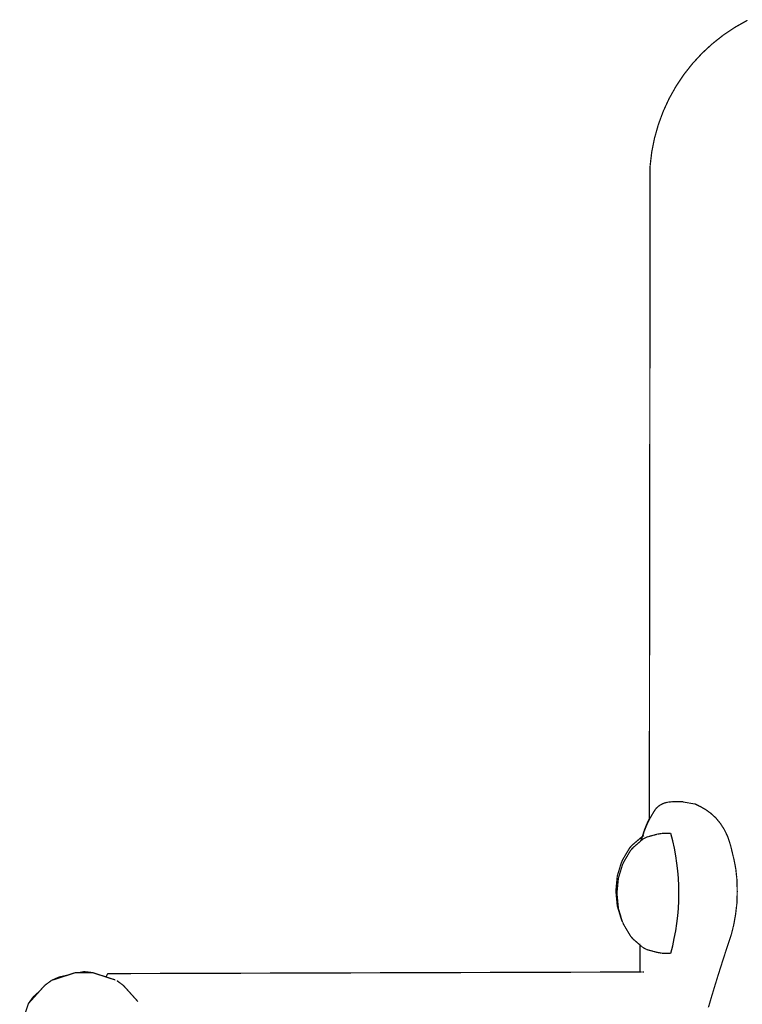
# Model space of a CAD drawing. Units: millimetres. Extents: x 1429 to 3568, y 1356 to 1808.
# Drawn here: x 1632 to 1655, y 1774 to 1805 of the extents above; entities that cross this region are included whole.
import ezdxf

# ---------------------------------------------------------------- set-up
doc = ezdxf.new("R2010")
doc.units = ezdxf.units.MM
doc.layers.add('ProfileEdges', color=7, linetype='Continuous')

msp = doc.modelspace()

# ---------------------------------------------------------------- linework, layer by layer
at = {"color": 5}
msp.add_line((1652.71, 1780.684), (1653.083, 1780.617), dxfattribs=at)
msp.add_arc((1645.473, 1777.787), 7.104, 344.5333, 15.4657, dxfattribs=at)
at = {"layer": 'ProfileEdges', "color": 5}
for points in [[(1654.356, 1805.183, 0.0394, 0.0394, 0), (1653.986, 1804.936, 0.0394, 0.0394, 0)], [(1654.744, 1805.401, 0.0394, 0.0394, 0), (1654.356, 1805.183, 0.0394, 0.0394, 0)], [(1653.986, 1804.936, 0.0394, 0.0394, 0), (1653.636, 1804.66, 0.0394, 0.0394, 0)], [(1653.636, 1804.66, 0.0394, 0.0394, 0), (1653.309, 1804.358, 0.0394, 0.0394, 0)], [(1653.309, 1804.358, 0.0394, 0.0394, 0), (1653.007, 1804.031, 0.0394, 0.0394, 0)], [(1653.007, 1804.031, 0.0394, 0.0394, 0), (1652.731, 1803.682, 0.0394, 0.0394, 0)], [(1652.731, 1803.682, 0.0394, 0.0394, 0), (1652.484, 1803.311, 0.0394, 0.0394, 0)], [(1652.484, 1803.311, 0.0394, 0.0394, 0), (1652.266, 1802.923, 0.0394, 0.0394, 0)], [(1652.266, 1802.923, 0.0394, 0.0394, 0), (1652.08, 1802.519, 0.0394, 0.0394, 0)], [(1652.08, 1802.519, 0.0394, 0.0394, 0), (1651.926, 1802.101, 0.0394, 0.0394, 0)], [(1651.926, 1802.101, 0.0394, 0.0394, 0), (1651.805, 1801.673, 0.0394, 0.0394, 0)], [(1651.805, 1801.673, 0.0394, 0.0394, 0), (1651.718, 1801.236, 0.0394, 0.0394, 0)], [(1651.718, 1801.236, 0.0394, 0.0394, 0), (1651.666, 1800.794, 0.0394, 0.0394, 0)], [(1651.666, 1800.794, 0.0394, 0.0394, 0), (1651.642, 1780.146, 0.0394, 0.0394, 0)], [(1651.907, 1780.518, 0.0394, 0.0394, 0), (1651.886, 1780.501, 0.0394, 0.0394, 0)], [(1651.92, 1780.53, 0.0394, 0.0394, 0), (1651.907, 1780.518, 0.0394, 0.0394, 0)], [(1651.937, 1780.544, 0.0394, 0.0394, 0), (1651.92, 1780.53, 0.0394, 0.0394, 0)], [(1651.949, 1780.554, 0.0394, 0.0394, 0), (1651.937, 1780.544, 0.0394, 0.0394, 0)], [(1651.964, 1780.567, 0.0394, 0.0394, 0), (1651.949, 1780.554, 0.0394, 0.0394, 0)], [(1652.014, 1780.594, 0.0394, 0.0394, 0), (1651.964, 1780.567, 0.0394, 0.0394, 0)], [(1652.016, 1780.595, 0.0394, 0.0394, 0), (1652.014, 1780.594, 0.0394, 0.0394, 0)], [(1652.075, 1780.626, 0.0394, 0.0394, 0), (1652.016, 1780.595, 0.0394, 0.0394, 0)], [(1652.086, 1780.632, 0.0394, 0.0394, 0), (1652.075, 1780.626, 0.0394, 0.0394, 0)], [(1652.159, 1780.653, 0.0394, 0.0394, 0), (1652.086, 1780.632, 0.0394, 0.0394, 0)], [(1652.228, 1780.672, 0.0394, 0.0394, 0), (1652.159, 1780.653, 0.0394, 0.0394, 0)], [(1652.235, 1780.672, 0.0394, 0.0394, 0), (1652.228, 1780.672, 0.0394, 0.0394, 0)], [(1652.239, 1780.673, 0.0394, 0.0394, 0), (1652.235, 1780.672, 0.0394, 0.0394, 0)], [(1652.261, 1780.675, 0.0394, 0.0394, 0), (1652.239, 1780.673, 0.0394, 0.0394, 0)], [(1652.287, 1780.677, 0.0394, 0.0394, 0), (1652.261, 1780.675, 0.0394, 0.0394, 0)], [(1652.313, 1780.679, 0.0394, 0.0394, 0), (1652.287, 1780.677, 0.0394, 0.0394, 0)], [(1652.314, 1780.679, 0.0394, 0.0394, 0), (1652.313, 1780.679, 0.0394, 0.0394, 0)], [(1652.375, 1780.684, 0.0394, 0.0394, 0), (1652.314, 1780.679, 0.0394, 0.0394, 0)], [(1652.375, 1780.684, 0.0394, 0.0394, 0), (1652.479, 1780.684, 0.0394, 0.0394, 0)], [(1652.479, 1780.684, 0.0394, 0.0394, 0), (1652.697, 1780.684, 0.0394, 0.0394, 0)], [(1652.697, 1780.684, 0.0394, 0.0394, 0), (1652.722, 1780.684, 0.0394, 0.0394, 0)], [(1653.12, 1780.598, 0.0394, 0.0394, 0), (1653.083, 1780.617, 0.0394, 0.0394, 0)], [(1653.122, 1780.597, 0.0394, 0.0394, 0), (1653.12, 1780.598, 0.0394, 0.0394, 0)], [(1653.211, 1780.553, 0.0394, 0.0394, 0), (1653.122, 1780.597, 0.0394, 0.0394, 0)], [(1653.214, 1780.551, 0.0394, 0.0394, 0), (1653.211, 1780.553, 0.0394, 0.0394, 0)], [(1653.262, 1780.528, 0.0394, 0.0394, 0), (1653.214, 1780.551, 0.0394, 0.0394, 0)], [(1653.271, 1780.523, 0.0394, 0.0394, 0), (1653.262, 1780.528, 0.0394, 0.0394, 0)], [(1653.305, 1780.503, 0.0394, 0.0394, 0), (1653.271, 1780.523, 0.0394, 0.0394, 0)], [(1653.307, 1780.502, 0.0394, 0.0394, 0), (1653.305, 1780.503, 0.0394, 0.0394, 0)], [(1651.707, 1780.237, 0.0394, 0.0394, 0), (1651.667, 1780.167, 0.0394, 0.0394, 0)], [(1651.712, 1780.246, 0.0394, 0.0394, 0), (1651.707, 1780.237, 0.0394, 0.0394, 0)], [(1651.717, 1780.255, 0.0394, 0.0394, 0), (1651.712, 1780.246, 0.0394, 0.0394, 0)], [(1651.721, 1780.261, 0.0394, 0.0394, 0), (1651.717, 1780.255, 0.0394, 0.0394, 0)], [(1651.769, 1780.343, 0.0394, 0.0394, 0), (1651.721, 1780.261, 0.0394, 0.0394, 0)], [(1651.77, 1780.344, 0.0394, 0.0394, 0), (1651.769, 1780.343, 0.0394, 0.0394, 0)], [(1651.799, 1780.39, 0.0394, 0.0394, 0), (1651.77, 1780.344, 0.0394, 0.0394, 0)], [(1651.826, 1780.432, 0.0394, 0.0394, 0), (1651.799, 1780.39, 0.0394, 0.0394, 0)], [(1651.851, 1780.47, 0.0394, 0.0394, 0), (1651.826, 1780.432, 0.0394, 0.0394, 0)], [(1651.885, 1780.499, 0.0394, 0.0394, 0), (1651.851, 1780.47, 0.0394, 0.0394, 0)], [(1651.886, 1780.501, 0.0394, 0.0394, 0), (1651.885, 1780.499, 0.0394, 0.0394, 0)], [(1653.311, 1780.5, 0.0394, 0.0394, 0), (1653.307, 1780.502, 0.0394, 0.0394, 0)], [(1653.341, 1780.482, 0.0394, 0.0394, 0), (1653.311, 1780.5, 0.0394, 0.0394, 0)], [(1653.409, 1780.443, 0.0394, 0.0394, 0), (1653.341, 1780.482, 0.0394, 0.0394, 0)], [(1653.428, 1780.433, 0.0394, 0.0394, 0), (1653.409, 1780.443, 0.0394, 0.0394, 0)], [(1653.508, 1780.373, 0.0394, 0.0394, 0), (1653.428, 1780.433, 0.0394, 0.0394, 0)], [(1653.511, 1780.371, 0.0394, 0.0394, 0), (1653.508, 1780.373, 0.0394, 0.0394, 0)], [(1653.588, 1780.316, 0.0394, 0.0394, 0), (1653.511, 1780.371, 0.0394, 0.0394, 0)], [(1653.615, 1780.29, 0.0394, 0.0394, 0), (1653.588, 1780.316, 0.0394, 0.0394, 0)], [(1653.626, 1780.28, 0.0394, 0.0394, 0), (1653.615, 1780.29, 0.0394, 0.0394, 0)], [(1653.632, 1780.275, 0.0394, 0.0394, 0), (1653.626, 1780.28, 0.0394, 0.0394, 0)], [(1653.719, 1780.196, 0.0394, 0.0394, 0), (1653.632, 1780.275, 0.0394, 0.0394, 0)], [(1653.722, 1780.194, 0.0394, 0.0394, 0), (1653.719, 1780.196, 0.0394, 0.0394, 0)], [(1653.746, 1780.172, 0.0394, 0.0394, 0), (1653.722, 1780.194, 0.0394, 0.0394, 0)], [(1651.507, 1779.846, 0.0394, 0.0394, 0), (1651.543, 1779.935, 0.0394, 0.0394, 0)], [(1651.54, 1779.901, 0.0394, 0.0394, 0), (1651.518, 1779.848, 0.0394, 0.0394, 0)], [(1651.543, 1779.908, 0.0394, 0.0394, 0), (1651.54, 1779.901, 0.0394, 0.0394, 0)], [(1651.543, 1779.935, 0.0394, 0.0394, 0), (1651.582, 1780.024, 0.0394, 0.0394, 0)], [(1651.555, 1779.935, 0.0394, 0.0394, 0), (1651.543, 1779.908, 0.0394, 0.0394, 0)], [(1651.556, 1779.937, 0.0394, 0.0394, 0), (1651.555, 1779.935, 0.0394, 0.0394, 0)], [(1651.579, 1779.99, 0.0394, 0.0394, 0), (1651.556, 1779.937, 0.0394, 0.0394, 0)], [(1651.595, 1780.024, 0.0394, 0.0394, 0), (1651.579, 1779.99, 0.0394, 0.0394, 0)], [(1651.582, 1780.024, 0.0394, 0.0394, 0), (1651.625, 1780.113, 0.0394, 0.0394, 0)], [(1651.597, 1780.027, 0.0394, 0.0394, 0), (1651.595, 1780.024, 0.0394, 0.0394, 0)], [(1651.621, 1780.078, 0.0394, 0.0394, 0), (1651.597, 1780.027, 0.0394, 0.0394, 0)], [(1651.64, 1780.113, 0.0394, 0.0394, 0), (1651.621, 1780.078, 0.0394, 0.0394, 0)], [(1651.625, 1780.113, 0.0394, 0.0394, 0), (1651.642, 1780.146, 0.0394, 0.0394, 0)], [(1651.641, 1780.116, 0.0394, 0.0394, 0), (1651.64, 1780.113, 0.0394, 0.0394, 0)], [(1651.644, 1780.121, 0.0394, 0.0394, 0), (1651.641, 1780.116, 0.0394, 0.0394, 0)], [(1651.642, 1780.146, 0.0394, 0.0394, 0), (1651.644, 1780.121, 0.0394, 0.0394, 0)], [(1651.659, 1780.151, 0.0394, 0.0394, 0), (1651.644, 1780.121, 0.0394, 0.0394, 0)], [(1651.667, 1780.167, 0.0394, 0.0394, 0), (1651.659, 1780.151, 0.0394, 0.0394, 0)], [(1653.813, 1780.089, 0.0394, 0.0394, 0), (1653.746, 1780.172, 0.0394, 0.0394, 0)], [(1653.831, 1780.067, 0.0394, 0.0394, 0), (1653.813, 1780.089, 0.0394, 0.0394, 0)], [(1653.849, 1780.046, 0.0394, 0.0394, 0), (1653.831, 1780.067, 0.0394, 0.0394, 0)], [(1653.891, 1779.995, 0.0394, 0.0394, 0), (1653.849, 1780.046, 0.0394, 0.0394, 0)], [(1653.939, 1779.919, 0.0394, 0.0394, 0), (1653.891, 1779.995, 0.0394, 0.0394, 0)], [(1653.943, 1779.912, 0.0394, 0.0394, 0), (1653.939, 1779.919, 0.0394, 0.0394, 0)], [(1653.952, 1779.9, 0.0394, 0.0394, 0), (1653.943, 1779.912, 0.0394, 0.0394, 0)], [(1653.982, 1779.853, 0.0394, 0.0394, 0), (1653.952, 1779.9, 0.0394, 0.0394, 0)], [(1651.405, 1779.573, 0.0394, 0.0394, 0), (1651.106, 1779.317, 0.0394, 0.0394, 0)], [(1651.401, 1779.533, 0.0394, 0.0394, 0), (1651.42, 1779.581, 0.0394, 0.0394, 0)], [(1651.42, 1779.581, 0.0394, 0.0394, 0), (1651.405, 1779.573, 0.0394, 0.0394, 0)], [(1651.42, 1779.568, 0.0394, 0.0394, 0), (1651.419, 1779.564, 0.0394, 0.0394, 0)], [(1651.42, 1779.581, 0.0394, 0.0394, 0), (1651.422, 1779.582, 0.0394, 0.0394, 0)], [(1651.422, 1779.571, 0.0394, 0.0394, 0), (1651.42, 1779.568, 0.0394, 0.0394, 0)], [(1651.422, 1779.584, 0.0394, 0.0394, 0), (1651.446, 1779.668, 0.0394, 0.0394, 0)], [(1651.422, 1779.582, 0.0394, 0.0394, 0), (1651.422, 1779.584, 0.0394, 0.0394, 0)], [(1651.425, 1779.584, 0.0394, 0.0394, 0), (1651.422, 1779.582, 0.0394, 0.0394, 0)], [(1651.426, 1779.581, 0.0394, 0.0394, 0), (1651.422, 1779.571, 0.0394, 0.0394, 0)], [(1651.425, 1779.584, 0.0394, 0.0394, 0), (1651.428, 1779.586, 0.0394, 0.0394, 0)], [(1651.428, 1779.586, 0.0394, 0.0394, 0), (1651.426, 1779.581, 0.0394, 0.0394, 0)], [(1651.428, 1779.586, 0.0394, 0.0394, 0), (1651.431, 1779.587, 0.0394, 0.0394, 0)], [(1651.442, 1779.631, 0.0394, 0.0394, 0), (1651.431, 1779.591, 0.0394, 0.0394, 0)], [(1651.431, 1779.591, 0.0394, 0.0394, 0), (1651.431, 1779.587, 0.0394, 0.0394, 0)], [(1651.437, 1779.591, 0.0394, 0.0394, 0), (1651.431, 1779.587, 0.0394, 0.0394, 0)], [(1651.442, 1779.593, 0.0394, 0.0394, 0), (1651.437, 1779.591, 0.0394, 0.0394, 0)], [(1651.444, 1779.636, 0.0394, 0.0394, 0), (1651.442, 1779.631, 0.0394, 0.0394, 0)], [(1651.446, 1779.642, 0.0394, 0.0394, 0), (1651.444, 1779.636, 0.0394, 0.0394, 0)], [(1651.446, 1779.595, 0.0394, 0.0394, 0), (1651.444, 1779.594, 0.0394, 0.0394, 0)], [(1651.446, 1779.668, 0.0394, 0.0394, 0), (1651.474, 1779.757, 0.0394, 0.0394, 0)], [(1651.454, 1779.668, 0.0394, 0.0394, 0), (1651.446, 1779.642, 0.0394, 0.0394, 0)], [(1651.472, 1779.61, 0.0394, 0.0394, 0), (1651.446, 1779.595, 0.0394, 0.0394, 0)], [(1651.454, 1779.668, 0.0394, 0.0394, 0), (1651.455, 1779.67, 0.0394, 0.0394, 0)], [(1651.472, 1779.724, 0.0394, 0.0394, 0), (1651.455, 1779.67, 0.0394, 0.0394, 0)], [(1651.474, 1779.73, 0.0394, 0.0394, 0), (1651.472, 1779.724, 0.0394, 0.0394, 0)], [(1651.474, 1779.757, 0.0394, 0.0394, 0), (1651.507, 1779.846, 0.0394, 0.0394, 0)], [(1651.484, 1779.757, 0.0394, 0.0394, 0), (1651.474, 1779.73, 0.0394, 0.0394, 0)], [(1651.485, 1779.759, 0.0394, 0.0394, 0), (1651.484, 1779.757, 0.0394, 0.0394, 0)], [(1651.504, 1779.813, 0.0394, 0.0394, 0), (1651.485, 1779.759, 0.0394, 0.0394, 0)], [(1651.518, 1779.846, 0.0394, 0.0394, 0), (1651.504, 1779.813, 0.0394, 0.0394, 0)], [(1651.518, 1779.848, 0.0394, 0.0394, 0), (1651.518, 1779.846, 0.0394, 0.0394, 0)], [(1651.558, 1779.566, 0.0394, 0.0394, 0), (1651.579, 1779.572, 0.0394, 0.0394, 0)], [(1651.579, 1779.572, 0.0394, 0.0394, 0), (1651.58, 1779.572, 0.0394, 0.0394, 0)], [(1651.58, 1779.572, 0.0394, 0.0394, 0), (1651.621, 1779.583, 0.0394, 0.0394, 0)], [(1651.621, 1779.583, 0.0394, 0.0394, 0), (1651.623, 1779.583, 0.0394, 0.0394, 0)], [(1651.623, 1779.583, 0.0394, 0.0394, 0), (1651.667, 1779.595, 0.0394, 0.0394, 0)], [(1651.667, 1779.595, 0.0394, 0.0394, 0), (1651.669, 1779.596, 0.0394, 0.0394, 0)], [(1651.669, 1779.596, 0.0394, 0.0394, 0), (1651.717, 1779.609, 0.0394, 0.0394, 0)], [(1651.717, 1779.609, 0.0394, 0.0394, 0), (1651.718, 1779.609, 0.0394, 0.0394, 0)], [(1651.718, 1779.609, 0.0394, 0.0394, 0), (1651.768, 1779.622, 0.0394, 0.0394, 0)], [(1651.768, 1779.622, 0.0394, 0.0394, 0), (1651.77, 1779.623, 0.0394, 0.0394, 0)], [(1651.77, 1779.623, 0.0394, 0.0394, 0), (1651.772, 1779.623, 0.0394, 0.0394, 0)], [(1651.772, 1779.623, 0.0394, 0.0394, 0), (1651.826, 1779.638, 0.0394, 0.0394, 0)], [(1651.826, 1779.638, 0.0394, 0.0394, 0), (1651.851, 1779.644, 0.0394, 0.0394, 0)], [(1651.851, 1779.644, 0.0394, 0.0394, 0), (1651.883, 1779.653, 0.0394, 0.0394, 0)], [(1651.883, 1779.653, 0.0394, 0.0394, 0), (1651.885, 1779.653, 0.0394, 0.0394, 0)], [(1651.885, 1779.653, 0.0394, 0.0394, 0), (1651.886, 1779.654, 0.0394, 0.0394, 0)], [(1651.886, 1779.654, 0.0394, 0.0394, 0), (1651.889, 1779.654, 0.0394, 0.0394, 0)], [(1651.889, 1779.654, 0.0394, 0.0394, 0), (1651.901, 1779.658, 0.0394, 0.0394, 0)], [(1651.901, 1779.658, 0.0394, 0.0394, 0), (1651.949, 1779.666, 0.0394, 0.0394, 0)], [(1651.949, 1779.666, 0.0394, 0.0394, 0), (1651.963, 1779.668, 0.0394, 0.0394, 0)], [(1651.963, 1779.668, 0.0394, 0.0394, 0), (1651.964, 1779.669, 0.0394, 0.0394, 0)], [(1651.964, 1779.669, 0.0394, 0.0394, 0), (1652.012, 1779.677, 0.0394, 0.0394, 0)], [(1652.012, 1779.677, 0.0394, 0.0394, 0), (1652.014, 1779.677, 0.0394, 0.0394, 0)], [(1652.014, 1779.677, 0.0394, 0.0394, 0), (1652.016, 1779.677, 0.0394, 0.0394, 0)], [(1652.016, 1779.677, 0.0394, 0.0394, 0), (1652.019, 1779.678, 0.0394, 0.0394, 0)], [(1652.019, 1779.678, 0.0394, 0.0394, 0), (1652.037, 1779.681, 0.0394, 0.0394, 0)], [(1652.037, 1779.681, 0.0394, 0.0394, 0), (1652.086, 1779.681, 0.0394, 0.0394, 0)], [(1652.086, 1779.681, 0.0394, 0.0394, 0), (1652.088, 1779.681, 0.0394, 0.0394, 0)], [(1652.088, 1779.681, 0.0394, 0.0394, 0), (1652.156, 1779.681, 0.0394, 0.0394, 0)], [(1652.156, 1779.681, 0.0394, 0.0394, 0), (1652.159, 1779.681, 0.0394, 0.0394, 0)], [(1652.159, 1779.681, 0.0394, 0.0394, 0), (1652.225, 1779.681, 0.0394, 0.0394, 0)], [(1652.225, 1779.681, 0.0394, 0.0394, 0), (1652.229, 1779.681, 0.0394, 0.0394, 0)], [(1652.229, 1779.681, 0.0394, 0.0394, 0), (1652.235, 1779.681, 0.0394, 0.0394, 0)], [(1652.235, 1779.681, 0.0394, 0.0394, 0), (1652.236, 1779.681, 0.0394, 0.0394, 0)], [(1652.236, 1779.681, 0.0394, 0.0394, 0), (1652.31, 1779.681, 0.0394, 0.0394, 0)], [(1652.31, 1779.681, 0.0394, 0.0394, 0), (1652.313, 1779.681, 0.0394, 0.0394, 0)], [(1652.313, 1779.681, 0.0394, 0.0394, 0), (1652.314, 1779.681, 0.0394, 0.0394, 0)], [(1652.314, 1779.681, 0.0394, 0.0394, 0), (1652.319, 1779.681, 0.0394, 0.0394, 0)], [(1652.579, 1779.681, 0.0394, 0.0394, 0), (1652.582, 1779.681, 0.0394, 0.0394, 0)], [(1654.012, 1779.805, 0.0394, 0.0394, 0), (1653.982, 1779.853, 0.0394, 0.0394, 0)], [(1654.013, 1779.803, 0.0394, 0.0394, 0), (1654.012, 1779.805, 0.0394, 0.0394, 0)], [(1654.03, 1779.768, 0.0394, 0.0394, 0), (1654.013, 1779.803, 0.0394, 0.0394, 0)], [(1654.057, 1779.712, 0.0394, 0.0394, 0), (1654.03, 1779.768, 0.0394, 0.0394, 0)], [(1654.058, 1779.71, 0.0394, 0.0394, 0), (1654.057, 1779.712, 0.0394, 0.0394, 0)], [(1654.125, 1779.571, 0.0394, 0.0394, 0), (1654.058, 1779.71, 0.0394, 0.0394, 0)], [(1654.139, 1779.528, 0.0394, 0.0394, 0), (1654.125, 1779.571, 0.0394, 0.0394, 0)], [(1651.106, 1779.317, 0.0394, 0.0394, 0), (1651.02, 1779.225, 0.0394, 0.0394, 0)], [(1651.14, 1779.244, 0.0394, 0.0394, 0), (1651.188, 1779.285, 0.0394, 0.0394, 0)], [(1651.188, 1779.285, 0.0394, 0.0394, 0), (1651.306, 1779.386, 0.0394, 0.0394, 0)], [(1651.306, 1779.386, 0.0394, 0.0394, 0), (1651.362, 1779.435, 0.0394, 0.0394, 0)], [(1651.362, 1779.435, 0.0394, 0.0394, 0), (1651.366, 1779.446, 0.0394, 0.0394, 0)], [(1651.362, 1779.435, 0.0394, 0.0394, 0), (1651.366, 1779.438, 0.0394, 0.0394, 0)], [(1651.366, 1779.446, 0.0394, 0.0394, 0), (1651.381, 1779.479, 0.0394, 0.0394, 0)], [(1651.366, 1779.438, 0.0394, 0.0394, 0), (1651.368, 1779.44, 0.0394, 0.0394, 0)], [(1651.37, 1779.446, 0.0394, 0.0394, 0), (1651.368, 1779.44, 0.0394, 0.0394, 0)], [(1651.368, 1779.44, 0.0394, 0.0394, 0), (1651.375, 1779.446, 0.0394, 0.0394, 0)], [(1651.378, 1779.466, 0.0394, 0.0394, 0), (1651.37, 1779.446, 0.0394, 0.0394, 0)], [(1651.375, 1779.446, 0.0394, 0.0394, 0), (1651.375, 1779.446, 0.0394, 0.0394, 0)], [(1651.38, 1779.45, 0.0394, 0.0394, 0), (1651.375, 1779.446, 0.0394, 0.0394, 0)], [(1651.38, 1779.468, 0.0394, 0.0394, 0), (1651.378, 1779.466, 0.0394, 0.0394, 0)], [(1651.381, 1779.47, 0.0394, 0.0394, 0), (1651.38, 1779.468, 0.0394, 0.0394, 0)], [(1651.38, 1779.45, 0.0394, 0.0394, 0), (1651.381, 1779.451, 0.0394, 0.0394, 0)], [(1651.381, 1779.479, 0.0394, 0.0394, 0), (1651.385, 1779.487, 0.0394, 0.0394, 0)], [(1651.385, 1779.479, 0.0394, 0.0394, 0), (1651.381, 1779.47, 0.0394, 0.0394, 0)], [(1651.381, 1779.451, 0.0394, 0.0394, 0), (1651.385, 1779.455, 0.0394, 0.0394, 0)], [(1651.385, 1779.487, 0.0394, 0.0394, 0), (1651.399, 1779.527, 0.0394, 0.0394, 0)], [(1651.389, 1779.487, 0.0394, 0.0394, 0), (1651.385, 1779.479, 0.0394, 0.0394, 0)], [(1651.385, 1779.455, 0.0394, 0.0394, 0), (1651.391, 1779.46, 0.0394, 0.0394, 0)], [(1651.391, 1779.492, 0.0394, 0.0394, 0), (1651.389, 1779.487, 0.0394, 0.0394, 0)], [(1651.397, 1779.509, 0.0394, 0.0394, 0), (1651.391, 1779.492, 0.0394, 0.0394, 0)], [(1651.391, 1779.46, 0.0394, 0.0394, 0), (1651.395, 1779.463, 0.0394, 0.0394, 0)], [(1651.395, 1779.463, 0.0394, 0.0394, 0), (1651.396, 1779.464, 0.0394, 0.0394, 0)], [(1651.397, 1779.51, 0.0394, 0.0394, 0), (1651.397, 1779.509, 0.0394, 0.0394, 0)], [(1651.396, 1779.464, 0.0394, 0.0394, 0), (1651.397, 1779.467, 0.0394, 0.0394, 0)], [(1651.399, 1779.513, 0.0394, 0.0394, 0), (1651.397, 1779.51, 0.0394, 0.0394, 0)], [(1651.397, 1779.468, 0.0394, 0.0394, 0), (1651.419, 1779.484, 0.0394, 0.0394, 0)], [(1651.397, 1779.467, 0.0394, 0.0394, 0), (1651.397, 1779.468, 0.0394, 0.0394, 0)], [(1651.399, 1779.527, 0.0394, 0.0394, 0), (1651.401, 1779.533, 0.0394, 0.0394, 0)], [(1651.405, 1779.528, 0.0394, 0.0394, 0), (1651.399, 1779.513, 0.0394, 0.0394, 0)], [(1651.409, 1779.54, 0.0394, 0.0394, 0), (1651.405, 1779.528, 0.0394, 0.0394, 0)], [(1651.419, 1779.564, 0.0394, 0.0394, 0), (1651.409, 1779.54, 0.0394, 0.0394, 0)], [(1651.419, 1779.484, 0.0394, 0.0394, 0), (1651.42, 1779.485, 0.0394, 0.0394, 0)], [(1651.42, 1779.485, 0.0394, 0.0394, 0), (1651.422, 1779.486, 0.0394, 0.0394, 0)], [(1651.422, 1779.486, 0.0394, 0.0394, 0), (1651.427, 1779.491, 0.0394, 0.0394, 0)], [(1651.427, 1779.491, 0.0394, 0.0394, 0), (1651.431, 1779.494, 0.0394, 0.0394, 0)], [(1651.431, 1779.494, 0.0394, 0.0394, 0), (1651.438, 1779.5, 0.0394, 0.0394, 0)], [(1651.442, 1779.502, 0.0394, 0.0394, 0), (1651.438, 1779.5, 0.0394, 0.0394, 0)], [(1651.442, 1779.502, 0.0394, 0.0394, 0), (1651.444, 1779.503, 0.0394, 0.0394, 0)], [(1651.444, 1779.503, 0.0394, 0.0394, 0), (1651.446, 1779.504, 0.0394, 0.0394, 0)], [(1651.446, 1779.504, 0.0394, 0.0394, 0), (1651.45, 1779.507, 0.0394, 0.0394, 0)], [(1651.45, 1779.507, 0.0394, 0.0394, 0), (1651.454, 1779.509, 0.0394, 0.0394, 0)], [(1651.454, 1779.509, 0.0394, 0.0394, 0), (1651.455, 1779.51, 0.0394, 0.0394, 0)], [(1651.455, 1779.51, 0.0394, 0.0394, 0), (1651.472, 1779.519, 0.0394, 0.0394, 0)], [(1651.472, 1779.519, 0.0394, 0.0394, 0), (1651.504, 1779.537, 0.0394, 0.0394, 0)], [(1651.504, 1779.537, 0.0394, 0.0394, 0), (1651.54, 1779.556, 0.0394, 0.0394, 0)], [(1651.54, 1779.556, 0.0394, 0.0394, 0), (1651.558, 1779.566, 0.0394, 0.0394, 0)], [(1654.175, 1779.415, 0.0394, 0.0394, 0), (1654.139, 1779.528, 0.0394, 0.0394, 0)], [(1654.212, 1779.3, 0.0394, 0.0394, 0), (1654.175, 1779.415, 0.0394, 0.0394, 0)], [(1654.268, 1779.069, 0.0394, 0.0394, 0), (1654.212, 1779.3, 0.0394, 0.0394, 0)], [(1651.02, 1779.225, 0.0394, 0.0394, 0), (1650.798, 1778.851, 0.0394, 0.0394, 0)], [(1650.929, 1778.943, 0.0394, 0.0394, 0), (1651.023, 1779.101, 0.0394, 0.0394, 0)], [(1651.023, 1779.101, 0.0394, 0.0394, 0), (1651.054, 1779.152, 0.0394, 0.0394, 0)], [(1651.054, 1779.152, 0.0394, 0.0394, 0), (1651.135, 1779.238, 0.0394, 0.0394, 0)], [(1651.135, 1779.238, 0.0394, 0.0394, 0), (1651.14, 1779.244, 0.0394, 0.0394, 0)], [(1654.281, 1779.014, 0.0394, 0.0394, 0), (1654.268, 1779.069, 0.0394, 0.0394, 0)], [(1654.294, 1778.963, 0.0394, 0.0394, 0), (1654.281, 1779.014, 0.0394, 0.0394, 0)], [(1654.294, 1778.962, 0.0394, 0.0394, 0), (1654.294, 1778.963, 0.0394, 0.0394, 0)], [(1654.295, 1778.957, 0.0394, 0.0394, 0), (1654.294, 1778.962, 0.0394, 0.0394, 0)], [(1654.318, 1778.864, 0.0394, 0.0394, 0), (1654.295, 1778.957, 0.0394, 0.0394, 0)], [(1650.757, 1778.76, 0.0394, 0.0394, 0), (1650.627, 1778.333, 0.0394, 0.0394, 0)], [(1650.731, 1778.491, 0.0394, 0.0394, 0), (1650.79, 1778.688, 0.0394, 0.0394, 0)], [(1650.798, 1778.851, 0.0394, 0.0394, 0), (1650.757, 1778.76, 0.0394, 0.0394, 0)], [(1650.79, 1778.688, 0.0394, 0.0394, 0), (1650.817, 1778.746, 0.0394, 0.0394, 0)], [(1650.817, 1778.746, 0.0394, 0.0394, 0), (1650.832, 1778.779, 0.0394, 0.0394, 0)], [(1650.832, 1778.779, 0.0394, 0.0394, 0), (1650.857, 1778.821, 0.0394, 0.0394, 0)], [(1650.857, 1778.821, 0.0394, 0.0394, 0), (1650.929, 1778.943, 0.0394, 0.0394, 0)], [(1654.352, 1778.691, 0.0394, 0.0394, 0), (1654.318, 1778.864, 0.0394, 0.0394, 0)], [(1654.356, 1778.669, 0.0394, 0.0394, 0), (1654.352, 1778.691, 0.0394, 0.0394, 0)], [(1654.377, 1778.557, 0.0394, 0.0394, 0), (1654.356, 1778.669, 0.0394, 0.0394, 0)], [(1650.627, 1778.333, 0.0394, 0.0394, 0), (1650.583, 1777.859, 0.0394, 0.0394, 0)], [(1650.661, 1778.26, 0.0394, 0.0394, 0), (1650.706, 1778.41, 0.0394, 0.0394, 0)], [(1650.706, 1778.41, 0.0394, 0.0394, 0), (1650.731, 1778.491, 0.0394, 0.0394, 0)], [(1654.385, 1778.479, 0.0394, 0.0394, 0), (1654.377, 1778.557, 0.0394, 0.0394, 0)], [(1654.406, 1778.278, 0.0394, 0.0394, 0), (1654.385, 1778.479, 0.0394, 0.0394, 0)], [(1650.623, 1777.859, 0.0394, 0.0394, 0), (1650.658, 1778.227, 0.0394, 0.0394, 0)], [(1650.658, 1778.227, 0.0394, 0.0394, 0), (1650.661, 1778.26, 0.0394, 0.0394, 0)], [(1654.407, 1778.275, 0.0394, 0.0394, 0), (1654.406, 1778.278, 0.0394, 0.0394, 0)], [(1654.413, 1778.216, 0.0394, 0.0394, 0), (1654.407, 1778.275, 0.0394, 0.0394, 0)], [(1654.413, 1778.19, 0.0394, 0.0394, 0), (1654.413, 1778.216, 0.0394, 0.0394, 0)], [(1654.414, 1778.148, 0.0394, 0.0394, 0), (1654.413, 1778.19, 0.0394, 0.0394, 0)], [(1654.415, 1778.145, 0.0394, 0.0394, 0), (1654.414, 1778.148, 0.0394, 0.0394, 0)], [(1654.416, 1778.097, 0.0394, 0.0394, 0), (1654.415, 1778.145, 0.0394, 0.0394, 0)], [(1654.42, 1777.936, 0.0394, 0.0394, 0), (1654.416, 1778.097, 0.0394, 0.0394, 0)], [(1650.583, 1777.859, 0.0394, 0.0394, 0), (1650.627, 1777.386, 0.0394, 0.0394, 0)], [(1650.617, 1777.787, 0.0394, 0.0394, 0), (1650.618, 1777.801, 0.0394, 0.0394, 0)], [(1650.66, 1777.335, 0.0394, 0.0394, 0), (1650.617, 1777.787, 0.0394, 0.0394, 0)], [(1650.618, 1777.801, 0.0394, 0.0394, 0), (1650.623, 1777.859, 0.0394, 0.0394, 0)], [(1654.416, 1777.594, 0.0394, 0.0394, 0), (1654.422, 1777.845, 0.0394, 0.0394, 0)], [(1654.422, 1777.845, 0.0394, 0.0394, 0), (1654.42, 1777.936, 0.0394, 0.0394, 0)], [(1654.37, 1777.119, 0.0394, 0.0394, 0), (1654.403, 1777.401, 0.0394, 0.0394, 0)], [(1654.404, 1777.404, 0.0394, 0.0394, 0), (1654.413, 1777.479, 0.0394, 0.0394, 0)], [(1654.403, 1777.401, 0.0394, 0.0394, 0), (1654.404, 1777.404, 0.0394, 0.0394, 0)], [(1654.413, 1777.479, 0.0394, 0.0394, 0), (1654.414, 1777.533, 0.0394, 0.0394, 0)], [(1654.414, 1777.533, 0.0394, 0.0394, 0), (1654.414, 1777.537, 0.0394, 0.0394, 0)], [(1654.414, 1777.537, 0.0394, 0.0394, 0), (1654.416, 1777.594, 0.0394, 0.0394, 0)], [(1650.627, 1777.386, 0.0394, 0.0394, 0), (1650.757, 1776.959, 0.0394, 0.0394, 0)], [(1650.66, 1777.325, 0.0394, 0.0394, 0), (1650.66, 1777.335, 0.0394, 0.0394, 0)], [(1650.66, 1777.325, 0.0394, 0.0394, 0), (1650.661, 1777.313, 0.0394, 0.0394, 0)], [(1650.693, 1777.207, 0.0394, 0.0394, 0), (1650.661, 1777.313, 0.0394, 0.0394, 0)], [(1650.751, 1777.015, 0.0394, 0.0394, 0), (1650.693, 1777.207, 0.0394, 0.0394, 0)], [(1654.351, 1777.014, 0.0394, 0.0394, 0), (1654.37, 1777.119, 0.0394, 0.0394, 0)], [(1650.752, 1777.007, 0.0394, 0.0394, 0), (1650.751, 1777.015, 0.0394, 0.0394, 0)], [(1650.772, 1776.945, 0.0394, 0.0394, 0), (1650.752, 1777.007, 0.0394, 0.0394, 0)], [(1650.79, 1776.886, 0.0394, 0.0394, 0), (1650.757, 1776.959, 0.0394, 0.0394, 0)], [(1650.79, 1776.886, 0.0394, 0.0394, 0), (1650.772, 1776.945, 0.0394, 0.0394, 0)], [(1650.797, 1776.872, 0.0394, 0.0394, 0), (1650.79, 1776.886, 0.0394, 0.0394, 0)], [(1650.797, 1776.872, 0.0394, 0.0394, 0), (1650.798, 1776.867, 0.0394, 0.0394, 0)], [(1650.799, 1776.866, 0.0394, 0.0394, 0), (1650.798, 1776.867, 0.0394, 0.0394, 0)], [(1650.801, 1776.862, 0.0394, 0.0394, 0), (1650.799, 1776.866, 0.0394, 0.0394, 0)], [(1650.801, 1776.862, 0.0394, 0.0394, 0), (1650.832, 1776.795, 0.0394, 0.0394, 0)], [(1651.054, 1776.421, 0.0394, 0.0394, 0), (1650.832, 1776.795, 0.0394, 0.0394, 0)], [(1654.296, 1776.728, 0.0394, 0.0394, 0), (1654.31, 1776.781, 0.0394, 0.0394, 0)], [(1654.31, 1776.781, 0.0394, 0.0394, 0), (1654.351, 1777.014, 0.0394, 0.0394, 0)], [(1654.175, 1776.3, 0.0394, 0.0394, 0), (1654.235, 1776.479, 0.0394, 0.0394, 0)], [(1654.235, 1776.479, 0.0394, 0.0394, 0), (1654.267, 1776.609, 0.0394, 0.0394, 0)], [(1654.267, 1776.609, 0.0394, 0.0394, 0), (1654.293, 1776.716, 0.0394, 0.0394, 0)], [(1654.294, 1776.719, 0.0394, 0.0394, 0), (1654.296, 1776.728, 0.0394, 0.0394, 0)], [(1654.293, 1776.716, 0.0394, 0.0394, 0), (1654.294, 1776.719, 0.0394, 0.0394, 0)], [(1651.054, 1776.421, 0.0394, 0.0394, 0), (1651.14, 1776.329, 0.0394, 0.0394, 0)], [(1651.346, 1776.153, 0.0394, 0.0394, 0), (1651.14, 1776.329, 0.0394, 0.0394, 0)], [(1651.346, 1776.169, 0.0394, 0.0394, 0), (1651.336, 1776.178, 0.0394, 0.0394, 0)], [(1651.346, 1776.169, 0.0394, 0.0394, 0), (1651.344, 1776.158, 0.0394, 0.0394, 0)], [(1651.344, 1775.298, 0.0394, 0.0394, 0), (1651.346, 1776.153, 0.0394, 0.0394, 0)], [(1651.348, 1776.151, 0.0394, 0.0394, 0), (1651.346, 1776.153, 0.0394, 0.0394, 0)], [(1651.354, 1776.146, 0.0394, 0.0394, 0), (1651.348, 1776.151, 0.0394, 0.0394, 0)], [(1651.355, 1776.145, 0.0394, 0.0394, 0), (1651.354, 1776.146, 0.0394, 0.0394, 0)], [(1651.362, 1776.139, 0.0394, 0.0394, 0), (1651.355, 1776.145, 0.0394, 0.0394, 0)], [(1654.058, 1775.947, 0.0394, 0.0394, 0), (1654.175, 1776.3, 0.0394, 0.0394, 0)], [(1651.364, 1776.137, 0.0394, 0.0394, 0), (1651.362, 1776.139, 0.0394, 0.0394, 0)], [(1651.366, 1776.135, 0.0394, 0.0394, 0), (1651.364, 1776.137, 0.0394, 0.0394, 0)], [(1651.378, 1776.125, 0.0394, 0.0394, 0), (1651.366, 1776.135, 0.0394, 0.0394, 0)], [(1651.38, 1776.124, 0.0394, 0.0394, 0), (1651.378, 1776.125, 0.0394, 0.0394, 0)], [(1651.382, 1776.122, 0.0394, 0.0394, 0), (1651.38, 1776.124, 0.0394, 0.0394, 0)], [(1651.385, 1776.119, 0.0394, 0.0394, 0), (1651.382, 1776.122, 0.0394, 0.0394, 0)], [(1651.387, 1776.117, 0.0394, 0.0394, 0), (1651.385, 1776.119, 0.0394, 0.0394, 0)], [(1651.389, 1776.116, 0.0394, 0.0394, 0), (1651.387, 1776.117, 0.0394, 0.0394, 0)], [(1651.392, 1776.115, 0.0394, 0.0394, 0), (1651.389, 1776.116, 0.0394, 0.0394, 0)], [(1651.392, 1776.113, 0.0394, 0.0394, 0), (1651.392, 1776.115, 0.0394, 0.0394, 0)], [(1651.396, 1776.111, 0.0394, 0.0394, 0), (1651.392, 1776.113, 0.0394, 0.0394, 0)], [(1651.396, 1776.109, 0.0394, 0.0394, 0), (1651.396, 1776.111, 0.0394, 0.0394, 0)], [(1651.397, 1776.108, 0.0394, 0.0394, 0), (1651.396, 1776.109, 0.0394, 0.0394, 0)], [(1651.402, 1776.106, 0.0394, 0.0394, 0), (1651.397, 1776.108, 0.0394, 0.0394, 0)], [(1651.402, 1776.104, 0.0394, 0.0394, 0), (1651.402, 1776.106, 0.0394, 0.0394, 0)], [(1651.419, 1776.089, 0.0394, 0.0394, 0), (1651.402, 1776.104, 0.0394, 0.0394, 0)], [(1651.422, 1776.087, 0.0394, 0.0394, 0), (1651.419, 1776.089, 0.0394, 0.0394, 0)], [(1651.426, 1776.085, 0.0394, 0.0394, 0), (1651.422, 1776.087, 0.0394, 0.0394, 0)], [(1651.428, 1776.084, 0.0394, 0.0394, 0), (1651.426, 1776.085, 0.0394, 0.0394, 0)], [(1651.43, 1776.081, 0.0394, 0.0394, 0), (1651.428, 1776.084, 0.0394, 0.0394, 0)], [(1651.438, 1776.073, 0.0394, 0.0394, 0), (1651.43, 1776.081, 0.0394, 0.0394, 0)], [(1651.438, 1776.073, 0.0394, 0.0394, 0), (1651.439, 1776.073, 0.0394, 0.0394, 0)], [(1651.439, 1776.073, 0.0394, 0.0394, 0), (1651.443, 1776.071, 0.0394, 0.0394, 0)], [(1651.443, 1776.071, 0.0394, 0.0394, 0), (1651.445, 1776.07, 0.0394, 0.0394, 0)], [(1651.445, 1776.07, 0.0394, 0.0394, 0), (1651.45, 1776.067, 0.0394, 0.0394, 0)], [(1651.45, 1776.067, 0.0394, 0.0394, 0), (1651.468, 1776.057, 0.0394, 0.0394, 0)], [(1651.468, 1776.057, 0.0394, 0.0394, 0), (1651.472, 1776.055, 0.0394, 0.0394, 0)], [(1651.472, 1776.055, 0.0394, 0.0394, 0), (1651.479, 1776.051, 0.0394, 0.0394, 0)], [(1651.479, 1776.051, 0.0394, 0.0394, 0), (1651.504, 1776.037, 0.0394, 0.0394, 0)], [(1651.504, 1776.037, 0.0394, 0.0394, 0), (1651.512, 1776.033, 0.0394, 0.0394, 0)], [(1651.512, 1776.033, 0.0394, 0.0394, 0), (1651.54, 1776.017, 0.0394, 0.0394, 0)], [(1651.54, 1776.017, 0.0394, 0.0394, 0), (1651.548, 1776.013, 0.0394, 0.0394, 0)], [(1651.548, 1776.013, 0.0394, 0.0394, 0), (1651.558, 1776.007, 0.0394, 0.0394, 0)], [(1651.579, 1776.002, 0.0394, 0.0394, 0), (1651.558, 1776.007, 0.0394, 0.0394, 0)], [(1651.588, 1775.999, 0.0394, 0.0394, 0), (1651.579, 1776.002, 0.0394, 0.0394, 0)], [(1651.621, 1775.99, 0.0394, 0.0394, 0), (1651.588, 1775.999, 0.0394, 0.0394, 0)], [(1651.632, 1775.988, 0.0394, 0.0394, 0), (1651.621, 1775.99, 0.0394, 0.0394, 0)], [(1651.667, 1775.978, 0.0394, 0.0394, 0), (1651.632, 1775.988, 0.0394, 0.0394, 0)], [(1651.679, 1775.975, 0.0394, 0.0394, 0), (1651.667, 1775.978, 0.0394, 0.0394, 0)], [(1651.717, 1775.965, 0.0394, 0.0394, 0), (1651.679, 1775.975, 0.0394, 0.0394, 0)], [(1651.725, 1775.963, 0.0394, 0.0394, 0), (1651.717, 1775.965, 0.0394, 0.0394, 0)], [(1651.765, 1775.952, 0.0394, 0.0394, 0), (1651.725, 1775.963, 0.0394, 0.0394, 0)], [(1651.769, 1775.951, 0.0394, 0.0394, 0), (1651.765, 1775.952, 0.0394, 0.0394, 0)], [(1651.783, 1775.947, 0.0394, 0.0394, 0), (1651.769, 1775.951, 0.0394, 0.0394, 0)], [(1651.826, 1775.936, 0.0394, 0.0394, 0), (1651.783, 1775.947, 0.0394, 0.0394, 0)], [(1651.845, 1775.931, 0.0394, 0.0394, 0), (1651.826, 1775.936, 0.0394, 0.0394, 0)], [(1651.849, 1775.93, 0.0394, 0.0394, 0), (1651.845, 1775.931, 0.0394, 0.0394, 0)], [(1651.874, 1775.923, 0.0394, 0.0394, 0), (1651.849, 1775.93, 0.0394, 0.0394, 0)], [(1651.885, 1775.92, 0.0394, 0.0394, 0), (1651.874, 1775.923, 0.0394, 0.0394, 0)], [(1651.886, 1775.92, 0.0394, 0.0394, 0), (1651.885, 1775.92, 0.0394, 0.0394, 0)], [(1651.901, 1775.916, 0.0394, 0.0394, 0), (1651.886, 1775.92, 0.0394, 0.0394, 0)], [(1651.901, 1775.916, 0.0394, 0.0394, 0), (1651.949, 1775.908, 0.0394, 0.0394, 0)], [(1651.949, 1775.908, 0.0394, 0.0394, 0), (1651.96, 1775.906, 0.0394, 0.0394, 0)], [(1651.96, 1775.906, 0.0394, 0.0394, 0), (1651.966, 1775.905, 0.0394, 0.0394, 0)], [(1651.966, 1775.905, 0.0394, 0.0394, 0), (1652.004, 1775.898, 0.0394, 0.0394, 0)], [(1652.004, 1775.898, 0.0394, 0.0394, 0), (1652.016, 1775.896, 0.0394, 0.0394, 0)], [(1652.016, 1775.896, 0.0394, 0.0394, 0), (1652.033, 1775.893, 0.0394, 0.0394, 0)], [(1652.033, 1775.893, 0.0394, 0.0394, 0), (1652.037, 1775.892, 0.0394, 0.0394, 0)], [(1652.037, 1775.892, 0.0394, 0.0394, 0), (1652.085, 1775.892, 0.0394, 0.0394, 0)], [(1652.085, 1775.892, 0.0394, 0.0394, 0), (1652.097, 1775.892, 0.0394, 0.0394, 0)], [(1652.097, 1775.892, 0.0394, 0.0394, 0), (1652.151, 1775.892, 0.0394, 0.0394, 0)], [(1652.151, 1775.892, 0.0394, 0.0394, 0), (1652.159, 1775.892, 0.0394, 0.0394, 0)], [(1652.159, 1775.892, 0.0394, 0.0394, 0), (1652.211, 1775.892, 0.0394, 0.0394, 0)], [(1652.211, 1775.892, 0.0394, 0.0394, 0), (1652.23, 1775.892, 0.0394, 0.0394, 0)], [(1652.23, 1775.892, 0.0394, 0.0394, 0), (1652.235, 1775.892, 0.0394, 0.0394, 0)], [(1652.235, 1775.892, 0.0394, 0.0394, 0), (1652.241, 1775.892, 0.0394, 0.0394, 0)], [(1652.241, 1775.892, 0.0394, 0.0394, 0), (1652.3, 1775.892, 0.0394, 0.0394, 0)], [(1652.3, 1775.892, 0.0394, 0.0394, 0), (1652.314, 1775.892, 0.0394, 0.0394, 0)], [(1652.314, 1775.892, 0.0394, 0.0394, 0), (1652.319, 1775.892, 0.0394, 0.0394, 0)], [(1652.605, 1775.892, 0.0394, 0.0394, 0), (1652.606, 1775.892, 0.0394, 0.0394, 0)], [(1653.99, 1775.737, 0.0394, 0.0394, 0), (1654.054, 1775.936, 0.0394, 0.0394, 0)], [(1654.054, 1775.936, 0.0394, 0.0394, 0), (1654.058, 1775.947, 0.0394, 0.0394, 0)], [(1653.831, 1775.24, 0.0394, 0.0394, 0), (1653.924, 1775.532, 0.0394, 0.0394, 0)], [(1653.924, 1775.532, 0.0394, 0.0394, 0), (1653.943, 1775.593, 0.0394, 0.0394, 0)], [(1653.943, 1775.593, 0.0394, 0.0394, 0), (1653.97, 1775.677, 0.0394, 0.0394, 0)], [(1653.97, 1775.677, 0.0394, 0.0394, 0), (1653.98, 1775.707, 0.0394, 0.0394, 0)], [(1653.98, 1775.707, 0.0394, 0.0394, 0), (1653.99, 1775.737, 0.0394, 0.0394, 0)], [(1633.227, 1775.195, 0.0394, 0.0394, 0), (1633.484, 1775.278, 0.0394, 0.0394, 0)], [(1633.484, 1775.278, 0.0394, 0.0394, 0), (1633.606, 1775.278, 0.0394, 0.0394, 0)], [(1633.756, 1775.31, 0.0394, 0.0394, 0), (1633.606, 1775.278, 0.0394, 0.0394, 0)], [(1633.606, 1775.278, 0.0394, 0.0394, 0), (1633.635, 1775.278, 0.0394, 0.0394, 0)], [(1633.635, 1775.278, 0.0394, 0.0394, 0), (1633.756, 1775.31, 0.0394, 0.0394, 0)], [(1633.635, 1775.278, 0.0394, 0.0394, 0), (1633.878, 1775.278, 0.0394, 0.0394, 0)], [(1633.756, 1775.31, 0.0394, 0.0394, 0), (1634.029, 1775.278, 0.0394, 0.0394, 0)], [(1633.756, 1775.31, 0.0394, 0.0394, 0), (1633.878, 1775.278, 0.0394, 0.0394, 0)], [(1633.878, 1775.278, 0.0394, 0.0394, 0), (1634.029, 1775.278, 0.0394, 0.0394, 0)], [(1634.029, 1775.278, 0.0394, 0.0394, 0), (1634.45, 1775.142, 0.0394, 0.0394, 0)], [(1634.508, 1775.247, 0.0394, 0.0394, 0), (1634.45, 1775.142, 0.0394, 0.0394, 0)], [(1634.508, 1775.247, 0.0394, 0.0394, 0), (1651.344, 1775.298, 0.0394, 0.0394, 0)], [(1651.344, 1775.298, 0.0394, 0.0394, 0), (1651.344, 1775.296, 0.0394, 0.0394, 0)], [(1651.344, 1775.298, 0.0394, 0.0394, 0), (1651.345, 1775.298, 0.0394, 0.0394, 0)], [(1651.344, 1775.296, 0.0394, 0.0394, 0), (1651.344, 1775.284, 0.0394, 0.0394, 0)], [(1651.344, 1775.284, 0.0394, 0.0394, 0), (1651.344, 1775.279, 0.0394, 0.0394, 0)], [(1651.344, 1775.279, 0.0394, 0.0394, 0), (1651.344, 1775.278, 0.0394, 0.0394, 0)], [(1651.345, 1775.298, 0.0394, 0.0394, 0), (1651.348, 1775.298, 0.0394, 0.0394, 0)], [(1651.348, 1775.298, 0.0394, 0.0394, 0), (1651.353, 1775.299, 0.0394, 0.0394, 0)], [(1651.353, 1775.299, 0.0394, 0.0394, 0), (1651.355, 1775.299, 0.0394, 0.0394, 0)], [(1651.364, 1775.299, 0.0394, 0.0394, 0), (1651.366, 1775.299, 0.0394, 0.0394, 0)], [(1651.366, 1775.299, 0.0394, 0.0394, 0), (1651.377, 1775.299, 0.0394, 0.0394, 0)], [(1651.377, 1775.299, 0.0394, 0.0394, 0), (1651.381, 1775.299, 0.0394, 0.0394, 0)], [(1651.381, 1775.299, 0.0394, 0.0394, 0), (1651.382, 1775.299, 0.0394, 0.0394, 0)], [(1651.382, 1775.299, 0.0394, 0.0394, 0), (1651.385, 1775.299, 0.0394, 0.0394, 0)], [(1651.385, 1775.299, 0.0394, 0.0394, 0), (1651.388, 1775.299, 0.0394, 0.0394, 0)], [(1651.388, 1775.299, 0.0394, 0.0394, 0), (1651.392, 1775.299, 0.0394, 0.0394, 0)], [(1651.392, 1775.299, 0.0394, 0.0394, 0), (1651.396, 1775.299, 0.0394, 0.0394, 0)], [(1651.396, 1775.299, 0.0394, 0.0394, 0), (1651.397, 1775.299, 0.0394, 0.0394, 0)], [(1651.419, 1775.299, 0.0394, 0.0394, 0), (1651.42, 1775.299, 0.0394, 0.0394, 0)], [(1651.42, 1775.299, 0.0394, 0.0394, 0), (1651.421, 1775.299, 0.0394, 0.0394, 0)], [(1651.421, 1775.299, 0.0394, 0.0394, 0), (1651.427, 1775.299, 0.0394, 0.0394, 0)], [(1651.427, 1775.299, 0.0394, 0.0394, 0), (1651.43, 1775.299, 0.0394, 0.0394, 0)], [(1651.43, 1775.299, 0.0394, 0.0394, 0), (1651.439, 1775.299, 0.0394, 0.0394, 0)], [(1651.444, 1775.299, 0.0394, 0.0394, 0), (1651.445, 1775.299, 0.0394, 0.0394, 0)], [(1651.445, 1775.299, 0.0394, 0.0394, 0), (1651.451, 1775.299, 0.0394, 0.0394, 0)], [(1651.451, 1775.299, 0.0394, 0.0394, 0), (1651.467, 1775.299, 0.0394, 0.0394, 0)], [(1651.467, 1775.299, 0.0394, 0.0394, 0), (1651.472, 1775.299, 0.0394, 0.0394, 0)], [(1653.722, 1774.887, 0.0394, 0.0394, 0), (1653.831, 1775.24, 0.0394, 0.0394, 0)], [(1632.73, 1775.034, 0.0394, 0.0394, 0), (1632.513, 1774.874, 0.0394, 0.0394, 0)], [(1632.73, 1775.034, 0.0394, 0.0394, 0), (1633.227, 1775.195, 0.0394, 0.0394, 0)], [(1632.966, 1775.137, 0.0394, 0.0394, 0), (1632.73, 1775.034, 0.0394, 0.0394, 0)], [(1633.227, 1775.195, 0.0394, 0.0394, 0), (1632.966, 1775.137, 0.0394, 0.0394, 0)], [(1634.45, 1775.142, 0.0394, 0.0394, 0), (1634.479, 1775.133, 0.0394, 0.0394, 0)], [(1634.479, 1775.133, 0.0394, 0.0394, 0), (1634.508, 1775.123, 0.0394, 0.0394, 0)], [(1634.508, 1775.123, 0.0394, 0.0394, 0), (1634.747, 1775.046, 0.0394, 0.0394, 0)], [(1635, 1774.874, 0.0394, 0.0394, 0), (1634.794, 1775.027, 0.0394, 0.0394, 0)], [(1632.342, 1774.684, 0.0394, 0.0394, 0), (1631.998, 1774.302, 0.0394, 0.0394, 0)], [(1632.144, 1774.506, 0.0394, 0.0394, 0), (1632.342, 1774.684, 0.0394, 0.0394, 0)], [(1632.513, 1774.874, 0.0394, 0.0394, 0), (1632.342, 1774.684, 0.0394, 0.0394, 0)], [(1635.2, 1774.653, 0.0394, 0.0394, 0), (1635, 1774.874, 0.0394, 0.0394, 0)], [(1635.462, 1774.362, 0.0394, 0.0394, 0), (1635.2, 1774.653, 0.0394, 0.0394, 0)], [(1653.63, 1774.582, 0.0394, 0.0394, 0), (1653.7, 1774.816, 0.0394, 0.0394, 0)], [(1653.7, 1774.816, 0.0394, 0.0394, 0), (1653.722, 1774.887, 0.0394, 0.0394, 0)], [(1631.998, 1774.302, 0.0394, 0.0394, 0), (1631.74, 1773.536, 0.0394, 0.0394, 0)], [(1631.998, 1774.302, 0.0394, 0.0394, 0), (1632.144, 1774.506, 0.0394, 0.0394, 0)], [(1653.511, 1774.18, 0.0394, 0.0394, 0), (1653.615, 1774.534, 0.0394, 0.0394, 0)], [(1653.615, 1774.534, 0.0394, 0.0394, 0), (1653.63, 1774.582, 0.0394, 0.0394, 0)]]:
    msp.add_lwpolyline(points, format="xyseb", dxfattribs=at)

doc.saveas('drawing.dxf')
